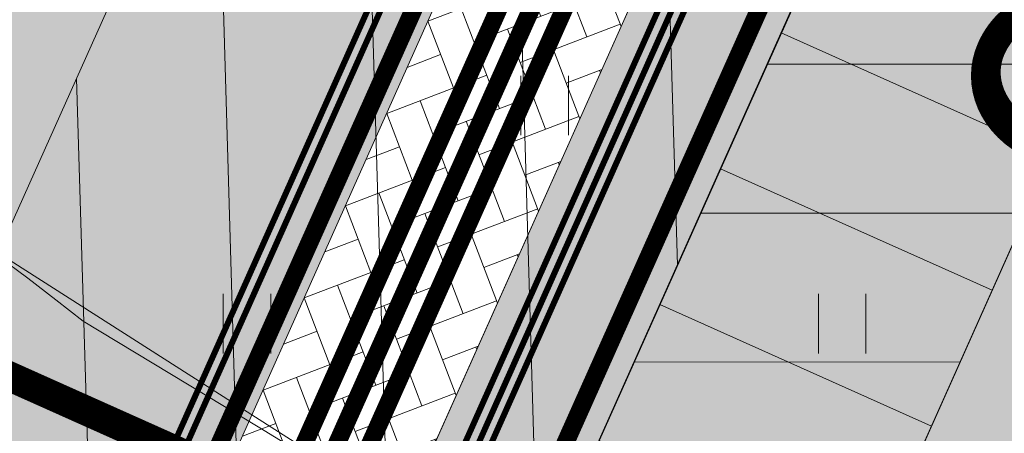
# Model space of a CAD drawing. Extents: x 548439 to 551255, y 6579428 to 6582155.
# Drawn here: x 549900 to 549916, y 6581664 to 6581671 of the extents above; entities that cross this region are included whole.
import ezdxf

# ---------------------------------------------------------------- set-up
doc = ezdxf.new("R2010")
doc.units = 0
doc.header["$LTSCALE"] = 2
doc.header["$MEASUREMENT"] = 0
doc.header["$PDMODE"] = 32
doc.header["$PDSIZE"] = 0.5
doc.layers.get('0').update_dxf_attribs({"linetype": 'CONTINUOUS', "lineweight": 0})
doc.layers.get('Defpoints').update_dxf_attribs({"linetype": 'CONTINUOUS', "lineweight": 0})
for name, color, linetype, lineweight in [('08_1_horisontaal', 7, 'CONTINUOUS', 0), ('09_HALJASTUS', 3, 'CONTINUOUS', 0), ('AB_elekter', 50, 'Kaabel uus1', 0), ('AB_gaasitrass', 6, 'GAS_LINE', 15), ('AB_haljastus_madal', 63, 'CONTINUOUS', 0), ('AB_hoonestusala', 41, 'CONTINUOUS', 0), ('AB_jagamisepiirid', 1, 'CONTINUOUS', 30), ('AB_jagamisepiirid_mõõt', 1, 'CONTINUOUS', 0), ('AB_kanal', 66, 'KANALISATSIOON_rajatav1', 15), ('AB_kanal_sade', 30, 'SADEVESI', 9), ('AB_kõnniteed', 7, 'CONTINUOUS', 0), ('AB_liiklus', 7, 'CONTINUOUS', 0), ('AB_sadeveekanal', 4, 'CONTINUOUS', 15), ('AB_sadeveekanal2', 4, 'CONTINUOUS', 15), ('AB_serituut_VK', 5, 'VEETRASS_rajatav1', 0), ('AB_teed', 7, 'CONTINUOUS', 0), ('AB_teed_hatch', 253, 'CONTINUOUS', 0), ('AB_teekaitsetsoon', 7, 'CONTINUOUS', 0), ('AB_vesi', 5, 'VEETRASS_rajatav1', 15), ('CENTERLINE', 4, 'CONTINUOUS', 0), ('Elekter', 3, 'CONTINUOUS', 0)]:
    doc.layers.add(name, color=color, linetype=linetype, lineweight=lineweight)
doc.styles.add('1-2 AR-N 2.5mm', font='ARIALN.TTF', dxfattribs={"height": 5})
doc.styles.add('ARIAL', font='ARIAL.TTF')
doc.styles.add('line', font='romans.shx', dxfattribs={"height": 1.3})
doc.styles.add('ROMANC', font='romanc.shx', dxfattribs={"height": 1.3})
doc.linetypes.add('GAS_LINE', pattern='A,0.5,-0.2,["GAS",Standard,S=0.1,R=0,X=-0.1,Y=-0.05],-0.25', length=0.95)
doc.linetypes.add('Kaabel uus1', pattern='A,12.7,-5.08,["W1",ARIAL,S=2.54,R=0,X=-2.54,Y=-1.27],-5.08', length=22.86)
doc.linetypes.add('KANALISATSIOON_rajatav1', pattern='A,12.7,-5.08,["K1",ARIAL,S=2.54,R=0,X=-2.54,Y=-1.27],-5.08', length=22.86)
doc.linetypes.add('SADEVESI', pattern='A,5,-0.75,["SK",ROMANC,S=1,R=0,X=-1,Y=-0.5],-0.75,5,-1.5', length=13)
doc.linetypes.add('SIDE1', pattern='A,9,-1.5,["S1",line,S=1,R=0,X=-1,Y=-0.9],-2.5', length=13)
doc.linetypes.add('VEETRASS_rajatav1', pattern='A,12.7,-5.08,["V1",ARIAL,S=2.54,R=0,X=-2.54,Y=-1.27],-5.08', length=22.86)
doc.linetypes.add('W1.1', pattern='A,2.5,-1.5,["W1,1",ROMANC,S=2,R=0,X=-0.8,Y=-0.8],-7,7.5', length=18.5)
doc.dimstyles.new('1-2 AR-N', dxfattribs={"dimtxt": 2.5, "dimasz": 2, "dimexe": 3, "dimexo": 4, "dimgap": 2.5, "dimtad": 1, "dimdec": 0, "dimzin": 9, "dimtxsty": '1-2 AR-N 2.5mm', "dimblk": 'ARCHTICK', "dimcen": 10, "dimadec": 0, "dimazin": 0, "dimtfac": 1, "dimtdec": 0, "dimtmove": 2, "dimatfit": 3, "dimldrblk": 'DOT', "dimfxl": 0, "dimarcsym": 0})

# ---------------------------------------------------------------- blocks, each defined once
blk = doc.blocks.new('41')
for p, q in [((-0.3858653314916864, -0.4956601251674897), (-0.3858653314916864, 0.5043398748325103)), ((0.414134668507586, -0.4956601251674897), (0.414134668507586, 0.5043398748325103))]:
    blk.add_line(p, q)
blk = doc.blocks.new('_ArchTick')
at = {"color": 0, "linetype": 'ByBlock', "lineweight": -2, "const_width": 0.15}
blk.add_lwpolyline([(-0.5, -0.5), (0.5, 0.5)], dxfattribs=at)
blk = doc.blocks.new('*D66')
at = {"layer": 'AB_jagamisepiirid_mõõt', "color": 0, "lineweight": -2}
for p, q in [((549944.0867800205, 6581713.359764146), (549904.2982080504, 6581624.347857415)), ((549945.6078038279, 6581712.679862238), (549946.8256079198, 6581712.135500393)), ((549905.8192318573, 6581623.667955507), (549907.0370359498, 6581623.123593662))]:
    blk.add_line(p, q, dxfattribs=at)
at = {"layer": 'Defpoints', "color": 0}
for p in [(549941.9560332953, 6581714.312213908), (549902.1674613247, 6581625.300307177), (549904.2982080504, 6581624.347857415)]:
    blk.add_point(p, dxfattribs=at)
at = {"layer": 'AB_jagamisepiirid_mõõt', "color": 0, "lineweight": -2, "xscale": 2, "yscale": 2, "zscale": 2}
for p, rotation in [((549944.0867800205, 6581713.359764146), 65.91522275280485), ((549904.2982080504, 6581624.347857415), 245.9152227528049)]:
    blk.add_blockref('_ArchTick', p, dxfattribs=dict(at, rotation=rotation))
at = {"layer": 'AB_jagamisepiirid_mõõt', "color": 0, "insert": (549919.5795182132, 6581670.91582391), "char_height": 5, "attachment_point": 5, "rotation": 65.91522275280488, "style": '1-2 AR-N 2.5mm'}
blk.add_mtext('98', dxfattribs=at)
blk = doc.blocks.new('_Dot')
at = {"color": 0, "linetype": 'ByBlock', "lineweight": -2}
blk.add_line((-0.5, 0), (-1, 0), dxfattribs=at)
at = {"color": 0, "linetype": 'ByBlock', "const_width": 0.5}
blk.add_lwpolyline([(-0.25, 0, 1), (0.25, 0, 1)], format="xyb", close=True, dxfattribs=at)
blk = doc.blocks.new('A$C698202CF')
at = {"layer": 'CENTERLINE'}
for points in [[(6.806258109328178, 11.16832344210839), (6.744258109328179, 11.13728644210839), (6.682258109328179, 11.10602744210839), (6.620258109328178, 11.07432344210839)], [(6.620258109328178, 11.07432344210839), (6.609221109328178, 11.07028644210839), (6.597962109328179, 11.06602744210839), (6.586258109328179, 11.06132344210839)]]:
    blk.add_lwpolyline(points, dxfattribs=at)

msp = doc.modelspace()

# ---------------------------------------------------------------- hatches: boundary and pattern name
at = {"layer": 'AB_haljastus_madal'}
h = msp.add_hatch(color=256, dxfattribs=at)
edge = h.paths.add_edge_path()
edge.add_line((550035.9630344636, 6581979.860431384), (550017.0972990626, 6581937.655471598))
edge.add_line((550017.0972990626, 6581937.655471598), (550031.0132911636, 6581941.832273693))
edge.add_line((550031.0132911636, 6581941.832273693), (550011.194386945, 6581897.49585237))
edge.add_line((550011.194386945, 6581897.49585237), (549890.8122575617, 6581628.185396948))
edge.add_line((549890.8122575617, 6581628.185396948), (549911.3534667841, 6581619.003418811))
edge.add_line((549911.3534667841, 6581619.003418811), (549895.6420819532, 6581583.855127439))
edge.add_line((549895.6420819532, 6581583.855127439), (549875.1007215176, 6581593.037173167))
edge.add_line((549875.1007215176, 6581593.037173167), (549839.3616316176, 6581513.084453592))
edge.add_line((549839.3616316176, 6581513.084453592), (549751.3637999253, 6581419.754725904))
edge.add_line((549751.3637999253, 6581419.754725904), (549756.8206845025, 6581414.60959131))
edge.add_line((549756.8206845025, 6581414.60959131), (549747.8805683285, 6581405.127782596))
edge.add_line((549747.8805683285, 6581405.127782596), (549744.2426452456, 6581408.557872358))
edge.add_line((549744.2426452456, 6581408.557872358), (549747.6946178226, 6581412.219004155))
edge.add_line((549747.6946178226, 6581412.219004155), (549745.875656279, 6581413.934049031))
edge.add_line((549745.875656279, 6581413.934049031), (549736.2714049661, 6581403.747864412))
edge.add_line((549736.2714049661, 6581403.747864412), (549738.0903664946, 6581402.032819547))
edge.add_line((549738.0903664946, 6581402.032819547), (549739.4624024023, 6581403.487988772))
edge.add_line((549739.4624024023, 6581403.487988772), (549743.1003254798, 6581400.057899007))
edge.add_line((549743.1003254798, 6581400.057899007), (549734.1820921255, 6581390.599299017))
edge.add_line((549734.1820921255, 6581390.599299017), (549728.7252074966, 6581395.744433666))
edge.add_line((549728.7252074966, 6581395.744433666), (549721.1790100455, 6581387.741002884))
edge.add_line((549721.1790100455, 6581387.741002884), (549722.9979716016, 6581386.025957991))
edge.add_line((549722.9979716016, 6581386.025957991), (549712.0216843999, 6581374.384604167))
edge.add_line((549712.0216843999, 6581374.384604167), (549710.2027228123, 6581376.099649094))
edge.add_line((549710.2027228123, 6581376.099649094), (549617.6597924968, 6581277.949429768))
edge.add_line((549617.6597924968, 6581277.949429768), (549623.1166771158, 6581272.80429513))
edge.add_line((549623.1166771158, 6581272.80429513), (549614.1984437412, 6581263.345695043))
edge.add_line((549614.1984437412, 6581263.345695043), (549608.741559092, 6581268.490829708))
edge.add_line((549608.741559092, 6581268.490829708), (549573.7733249662, 6581231.403827646))
edge.add_arc((549573.7733249664, 6581231.403827645), 9.599853366654507e-10, 104.0362434679265, 435.9637565320735)
edge.add_line((549573.7733249667, 6581231.403827646), (549584.9469172973, 6581217.98111575))
edge.add_line((549584.9469172973, 6581217.98111575), (549592.5471014429, 6581208.851099269))
edge.add_line((549592.5471014429, 6581208.851099269), (549607.7474697342, 6581190.591066306))
edge.add_line((549607.7474697342, 6581190.591066306), (549620.3439037506, 6581175.459110557))
edge.add_line((549620.3439037506, 6581175.459110557), (549654.1095700805, 6581138.040987796))
edge.add_line((549654.1095700805, 6581138.040987796), (549935.1500000001, 6581436.109999999))
edge.add_line((549935.1500000001, 6581436.109999999), (549906.1599999998, 6581467.17))
edge.add_line((549906.1599999998, 6581467.17), (550026.5899999994, 6581754.08))
edge.add_line((550026.5899999994, 6581754.08), (550030.0199999996, 6581757.949999999))
edge.add_line((550030.0199999996, 6581757.949999999), (550063.9199999995, 6581777.99))
edge.add_line((550063.9199999995, 6581777.99), (550172.4713133796, 6582020.832577764))
edge.add_line((550172.4713133796, 6582020.832577764), (550035.9630344636, 6581979.860431384))
h = msp.add_hatch(color=256, dxfattribs=at)
edge = h.paths.add_edge_path()
edge.add_arc((549929.7846537022, 6581715.371418412), 4.000000014115088, 114.5056007020177, 155.9152226855877)
edge.add_line((549926.1328831585, 6581717.003770093), (549900.4233443323, 6581659.488384198))
edge.add_arc((549904.0751148702, 6581657.856032532), 4.000000003199506, 155.9152228349261, 197.3248446295641)
edge.add_line((549900.2565878199, 6581656.664877131), (549928.1255249362, 6581719.011101345))
at = {"layer": 'AB_hoonestusala'}
msp.add_hatch(color=256, dxfattribs=at).paths.add_polyline_path([(549979.3130043286, 6581807.794009803), (550001.2715615457, 6581778.809860263), (550020.8878584575, 6581753.414053607), (549956.0776718097, 6581599.011573734), (549915.9181796621, 6581616.96297936), (549917.9586192345, 6581621.527692524), (549899.6997668887, 6581629.689450737), (549979.3130043289, 6581807.794009803)])
at = {"layer": 'AB_kõnniteed'}
h = msp.add_hatch(dxfattribs=at)
h.set_pattern_fill('AR-HBONE', color=256, scale=0.15, angle=19.23093862934078, style=0)
h.set_pattern_definition([(110.9152227557857, (549775.9960887573, 6581378.678927722), (-0.7746575121189987, 0.3462740806320956), [1.799999999999999, -0.5999999999999998]), (200.9152227557857, (549775.7818970411, 6581379.239393519), (-0.7746575121189987, 0.3462740806320956), [1.799999999999998, -0.5999999999999993])])
edge = h.paths.add_edge_path()
edge.add_arc((549904.0751148673, 6581657.856032532), 4.000000000043076, 197.3248446704278, 245.9152228102668)
edge.add_line((549902.4427632005, 6581654.204261998), (549904.7251198171, 6581653.18404219))
edge.add_line((549904.7251198171, 6581653.18404219), (549905.9493835699, 6581655.92287009))
edge.add_line((549905.9493835699, 6581655.92287009), (549903.6670269528, 6581656.943089897))
edge.add_line((549903.6670269528, 6581656.943089897), (549931.417005361, 6581719.023188955))
edge.add_arc((549929.7846536915, 6581715.371418422), 3.999999999923417, 65.91522276828628, 114.5056006409625)
edge.add_line((549928.1255249353, 6581719.011101344), (549900.2565878206, 6581656.664877129))
at = {"layer": 'AB_serituut_VK', "linetype": 'Continuous'}
h = msp.add_hatch(dxfattribs=at)
h.set_pattern_fill('ANSI31', color=256, scale=20, style=0)
h.set_pattern_definition([(91.68428412756687, (549568.6445194006, 6581222.320041991), (-2.498919899454325, -0.07348017495342885), [])])
h.paths.add_polyline_path([(549561.5865268105, 6581230.140118966), (549601.3826020983, 6581272.347486973), (549599.0195058846, 6581278.587334679), (549614.2772887052, 6581294.769605187), (549616.6403849254, 6581288.529757463), (549674.0583382052, 6581349.426734491), (549669.6448800964, 6581353.491986432), (549675.8190416358, 6581360.040247953), (549680.1845493218, 6581355.924140251), (549722.6196605277, 6581400.930446579), (549718.2541528422, 6581405.046554283), (549724.4283141574, 6581411.594815128), (549728.7938216276, 6581407.478707629), (549771.2289332724, 6581452.485014422), (549766.8634254471, 6581456.601122255), (549773.0375871917, 6581463.149383644), (549777.4030948445, 6581459.033275973), (549819.8382060309, 6581504.03958228), (549815.4726983593, 6581508.155689995), (549821.6468598527, 6581514.70395146), (549826.0123675368, 6581510.58784376), (549832.6115254422, 6581517.586852688), (549862.5440077556, 6581584.549480202), (549857.0663519566, 6581586.998007706), (549860.7391432157, 6581595.214491406), (549866.2167990142, 6581592.7659639), (549895.7268148682, 6581658.783482223), (549890.249159079, 6581661.232009729), (549893.9219503317, 6581669.448493427), (549899.3996061276, 6581666.999965921), (549928.9713329141, 6581732.989899271), (549923.4319661144, 6581735.466011789), (549927.9185372238, 6581745.509452471), (549927.9185372457, 6581745.50945252), (549927.9185372238, 6581745.509452471), (549933.3973753885, 6581743.060396444), (549962.3057701992, 6581807.728777628), (549956.8281222971, 6581810.177301608), (549960.5009136247, 6581818.393785275), (549969.6303398844, 6581814.31290613), (549996.1024185603, 6581873.53418722), (549971.9094388551, 6581884.348517002), (549964.6828089212, 6581868.19692972), (549962.8569281161, 6581869.01311559), (549970.867460698, 6581887.005181464), (550000.571849233, 6581873.731041213), (549986.5160819889, 6581842.286569065), (550031.1357883809, 6581783.728544035), (550030.3403832921, 6581783.12246585), (549986.0114203567, 6581841.15757921), (549972.9683144785, 6581811.979164488), (549975.2509350198, 6581810.958826703), (549893.9107899868, 6581628.991062421), (549912.1696426263, 6581620.829304081), (549899.722961137, 6581592.98455375), (549881.4641084999, 6581601.146312103), (549841.4714925495, 6581511.677934063), (549730.5441689307, 6581394.029388887), (549735.2734690531, 6581389.570272087), (549725.6692177528, 6581379.384087492), (549720.9399177658, 6581383.843204164), (549568.644519401, 6581222.320041991)])
h.paths.add_polyline_path([(549897.3269854679, 6581612.128986377), (549888.1975591348, 6581616.209865554), (549882.2802843291, 6581602.972197373), (549891.4097106622, 6581598.891318195)], flags=16)
at = {"layer": 'AB_teed_hatch'}
h = msp.add_hatch(color=256, dxfattribs=at)
edge = h.paths.add_edge_path()
edge.add_line((549970.8997294249, 6581886.990578101), (549996.9185944564, 6581875.36007246))
edge.add_line((549996.9185944564, 6581875.36007246), (549983.5211780241, 6581845.388411681))
edge.add_arc((549987.1729485567, 6581843.75606001), 4.00000000021091, 155.915222742729, 217.3583062472644)
edge.add_line((549983.993522983, 6581841.328869655), (549985.3145034362, 6581839.598490731))
edge.add_line((549985.3145034362, 6581839.598490731), (549985.3145034361, 6581839.598490731))
edge.add_line((549985.3145034361, 6581839.598490731), (550042.1646618593, 6581765.129322232))
edge.add_line((550042.1646618593, 6581765.129322232), (550035.6655036947, 6581761.287342007))
edge.add_line((550035.6655036947, 6581761.287342007), (549985.1926850905, 6581827.397219396))
edge.add_arc((549980.4236924257, 6581823.756243021), 5.999999999966524, 37.36059903489237, 155.9152227562688)
edge.add_line((549974.9460366265, 6581826.204770527), (549933.478465629, 6581733.436737509))
edge.add_arc((549937.1302361615, 6581731.804385837), 4.000000000484691, 155.9152227298696, 245.915222781342)
edge.add_line((549935.4978844925, 6581728.152615303), (549937.7802411111, 6581727.132395495))
edge.add_line((549937.7802411111, 6581727.132395495), (549971.2434504393, 6581801.993691356))
edge.add_line((549971.2434504393, 6581801.993691356), (549975.8081636043, 6581799.953251769))
edge.add_line((549975.8081636043, 6581799.953251769), (549938.2640751012, 6581715.962529572))
edge.add_line((549938.2640751012, 6581715.962529572), (549931.4170053647, 6581719.023188953))
edge.add_arc((549929.784653692, 6581715.371418422), 3.999999999458128, 65.91522271781704, 155.9152227549078)
edge.add_line((549926.1328831594, 6581717.003770093), (549900.4233443352, 6581659.488384204))
edge.add_arc((549904.0751148676, 6581657.856032533), 4.000000000104629, 155.9152227420484, 245.9152227874315)
edge.add_line((549902.4427631991, 6581654.204261999), (549904.7251198171, 6581653.18404219))
edge.add_line((549904.7251198171, 6581653.18404219), (549905.9493835701, 6581655.922870091))
edge.add_line((549905.9493835701, 6581655.922870091), (549933.2912741267, 6581717.090026483))
edge.add_line((549933.2912741267, 6581717.090026483), (549937.8559872394, 6581715.049586919))
edge.add_line((549937.8559872394, 6581715.049586919), (549899.699766888, 6581629.689450738))
edge.add_line((549899.699766888, 6581629.689450738), (549895.1350537379, 6581631.729890319))
edge.add_line((549895.1350537379, 6581631.729890319), (549900.6442406222, 6581644.054615868))
edge.add_line((549900.6442406222, 6581644.054615868), (549898.3618840235, 6581645.074835669))
edge.add_arc((549896.7295323532, 6581641.423065136), 4.000000000208463, 65.91522275915213, 155.9152228158721)
edge.add_line((549893.0777618185, 6581643.055416803), (549888.7928386925, 6581633.46951915))
edge.add_arc((549892.444609227, 6581631.837167483), 4.000000000011091, 155.9152228145111, 245.9152227874315)
edge.add_line((549890.8122575585, 6581628.185396949), (549911.3534667903, 6581619.003418824))
edge.add_line((549911.3534667903, 6581619.003418824), (549899.7229611325, 6581592.984553771))
edge.add_line((549899.7229611325, 6581592.984553771), (549900.6359037653, 6581592.576465853))
edge.add_line((549900.6359037653, 6581592.576465853), (549911.6542775431, 6581617.225916939))
edge.add_line((549911.6542775431, 6581617.225916939), (549915.3060478207, 6581615.593565383))
edge.add_line((549915.3060478207, 6581615.593565383), (549900.2067948859, 6581581.814687952))
edge.add_line((549900.2067948859, 6581581.814687952), (549875.1008727243, 6581593.037105576))
edge.add_arc((549873.4685210543, 6581589.385335043), 4.000000000113447, 65.91522276219685, 155.9152227569493)
edge.add_line((549869.8167505213, 6581591.017686713), (549843.9284426927, 6581533.102372658))
edge.add_arc((549847.5802132252, 6581531.470020987), 4.000000000104629, 155.9152227420484, 245.9152227880769)
edge.add_line((549845.9478615571, 6581527.818250454), (549848.2302181403, 6581526.798030661))
edge.add_line((549848.2302181403, 6581526.798030661), (549849.4544819269, 6581529.536858544))
edge.add_line((549849.4544819269, 6581529.536858544), (549854.0191950527, 6581527.496418974))
edge.add_line((549854.0191950527, 6581527.496418974), (549848.1498561671, 6581514.365989308))
edge.add_line((549848.1498561671, 6581514.365989308), (549841.8669823798, 6581518.688824125))
edge.add_arc((549840.2346220083, 6581515.035984507), 4.000979587042639, 65.92135673028147, 156.8663401798268)
edge.add_line((549836.5553577872, 6581516.607879047), (549835.9867510069, 6581515.335836067))
edge.add_line((549835.9867510069, 6581515.335836067), (549807.4510051993, 6581485.071074561))
edge.add_arc((549810.3613436607, 6581482.327002762), 3.999999999972401, 136.6842841893201, 226.6842841552444)
edge.add_line((549807.6172718599, 6581479.416664302), (549809.4362333618, 6581477.70161946))
edge.add_line((549809.4362333618, 6581477.70161946), (549811.4942872752, 6581479.884373244))
edge.add_line((549811.4942872752, 6581479.884373244), (549815.1322102903, 6581476.454283546))
edge.add_line((549815.1322102903, 6581476.454283546), (549802.097869228, 6581462.630175863))
edge.add_line((549802.097869228, 6581462.630175863), (549798.4599461453, 6581466.06026562))
edge.add_line((549798.4599461453, 6581466.06026562), (549802.5760538384, 6581470.425773295))
edge.add_line((549802.5760538384, 6581470.425773295), (549800.7570923017, 6581472.140818172))
edge.add_arc((549798.0130204982, 6581469.230479714), 4.000000000137005, 46.68428410903604, 136.684284117321)
edge.add_line((549795.1026820402, 6581471.974551518), (549749.1394793685, 6581423.22638237))
edge.add_arc((549752.049817827, 6581420.482310567), 4.000000000410467, 136.6842841218968, 226.6842841431118)
edge.add_line((549749.3057460249, 6581417.571972108), (549751.1247075998, 6581415.856927196))
edge.add_line((549751.1247075998, 6581415.856927196), (549751.1247076, 6581415.856927223))
edge.add_line((549751.1247076, 6581415.856927223), (549768.618165325, 6581434.410334901))
edge.add_line((549768.618165325, 6581434.410334901), (549772.256088382, 6581430.980245137))
edge.add_line((549772.256088382, 6581430.980245137), (549747.8805683297, 6581405.127782593))
edge.add_line((549747.8805683297, 6581405.127782593), (549744.2426452404, 6581408.557872352))
edge.add_line((549744.2426452404, 6581408.557872352), (549747.694617817, 6581412.219004148))
edge.add_line((549747.694617817, 6581412.219004148), (549745.8756562717, 6581413.934049031))
edge.add_arc((549743.1315844703, 6581411.023710571), 4.000000000054703, 46.68428414917811, 136.6842840818934)
edge.add_line((549740.2212460139, 6581413.767782376), (549734.047084451, 6581407.219520842))
edge.add_arc((549736.957422908, 6581404.475449037), 4.000000000671851, 136.6842840887571, 226.6842841351734)
edge.add_line((549734.2133511062, 6581401.565110578), (549736.032312645, 6581399.8500657))
edge.add_line((549736.032312645, 6581399.8500657), (549739.4624024011, 6581403.487988773))
edge.add_line((549739.4624024011, 6581403.487988773), (549747.8296254657, 6581395.598782335))
edge.add_line((549747.8296254657, 6581395.598782335), (549738.9113921154, 6581386.140182342))
edge.add_line((549738.9113921154, 6581386.140182342), (549731.4536498133, 6581393.17186634))
edge.add_line((549731.4536498133, 6581393.17186634), (549730.5441690398, 6581394.029388784))
edge.add_line((549730.5441690398, 6581394.029388784), (549728.7252074966, 6581395.744433666))
edge.add_arc((549725.9811356945, 6581392.834095206), 4.000000000454018, 46.68428414311177, 136.684284104183)
edge.add_line((549723.0707972369, 6581395.57816701), (549718.9546895283, 6581391.212659312))
edge.add_arc((549721.8650279852, 6581388.468587508), 3.999999999863543, 136.6842840961753, 226.6842846789631)
edge.add_line((549719.1209562109, 6581385.558249024), (549720.9399177644, 6581383.843204164))
edge.add_line((549720.9399177644, 6581383.843204164), (549714.0797382543, 6581376.567358021))
edge.add_line((549714.0797382543, 6581376.567358021), (549712.2608154669, 6581378.282366353))
edge.add_arc((549709.5167436714, 6581375.372027888), 4.000000000047385, 46.68428426596446, 136.6842688612232)
edge.add_line((549706.6064059441, 6581378.116100466), (549615.4354873031, 6581281.421073045))
edge.add_arc((549618.3458250773, 6581278.677000516), 4.000000000238471, 136.6842698366615, 226.6842841418985)
edge.add_line((549615.6017532751, 6581275.766662057), (549617.4207001531, 6581274.051631001))
edge.add_line((549617.4207001531, 6581274.051631001), (549619.4787540421, 6581276.234384884))
edge.add_line((549619.4787540421, 6581276.234384884), (549623.1166771039, 6581272.804295141))
edge.add_line((549623.1166771039, 6581272.804295141), (549614.1984437403, 6581263.345695043))
edge.add_line((549614.1984437403, 6581263.345695043), (549608.741568864, 6581268.490820494))
edge.add_arc((549605.9974970617, 6581265.580482036), 3.999999999936128, 46.68428413153361, 136.6842684566481)
edge.add_line((549603.0871593539, 6581268.324554634), (549569.4045401763, 6581232.601084077))
edge.add_line((549569.4045401763, 6581232.601084077), (549564.6024824244, 6581237.128803298))
edge.add_line((549564.6024824244, 6581237.128803298), (549564.0323614812, 6581237.107213157))
edge.add_line((549564.0323614812, 6581237.107213157), (549609.3045833567, 6581285.122534193))
edge.add_arc((549606.394244897, 6581287.866605994), 4.000000000064381, 316.6842841538925, 406.6842841528179)
edge.add_line((549609.138316698, 6581290.776944454), (549586.2119233754, 6581312.393560627))
edge.add_line((549586.2119233754, 6581312.393560627), (549585.6263860523, 6581313.944094756))
edge.add_line((549585.6263860523, 6581313.944094756), (549568.5526837298, 6581358.963188862))
edge.add_line((549568.5526837298, 6581358.963188862), (549604.7252468129, 6581334.200178771))
edge.add_line((549604.7252468129, 6581334.200178771), (549629.463123723, 6581310.875568463))
edge.add_line((549629.463123723, 6581310.875568463), (549616.7717916407, 6581297.415253094))
edge.add_line((549616.7717916407, 6581297.415253094), (549616.8445500056, 6581297.346651391))
edge.add_arc((549618.8340020572, 6581299.456646779), 2.900000000135814, 226.684284271885, 316.6842841368111)
edge.add_line((549620.94399744, 6581297.467194722), (549632.7246106523, 6581309.961609658))
edge.add_arc((549629.8142721928, 6581312.70568146), 4.00000000053388, 316.6842841418985, 406.684284164396)
edge.add_line((549632.5583439936, 6581315.61601992), (549619.82561333, 6581327.621333953))
edge.add_line((549619.82561333, 6581327.621333953), (549662.3587261905, 6581372.731580107))
edge.add_line((549662.3587261905, 6581372.731580107), (549675.819041646, 6581360.040247967))
edge.add_line((549675.819041646, 6581360.040247967), (549640.1461082181, 6581322.205848011))
edge.add_line((549640.1461082181, 6581322.205848011), (549640.2188667482, 6581322.137246157))
edge.add_arc((549642.2083187312, 6581324.247241609), 2.899999999852011, 226.684286128542, 316.6842844591716)
edge.add_line((549644.318314125, 6581322.257789564), (549681.333883309, 6581361.516177662))
edge.add_arc((549678.4235448346, 6581364.260249447), 3.999999999875465, 316.6842844630349, 406.6842841960453)
edge.add_line((549681.1676166342, 6581367.170587909), (549668.4348861015, 6581379.17590181))
edge.add_line((549668.4348861015, 6581379.17590181), (549710.9679990269, 6581424.286147902))
edge.add_line((549710.9679990269, 6581424.286147902), (549724.4283139241, 6581411.594815347))
edge.add_line((549724.4283139241, 6581411.594815347), (549688.7553809817, 6581373.760415874))
edge.add_line((549688.7553809817, 6581373.760415874), (549688.8281394518, 6581373.691814072))
edge.add_arc((549690.8175914964, 6581375.801809466), 2.900000000087346, 226.6842844606538, 316.6842841596661)
edge.add_line((549692.9275868799, 6581373.812357411), (549729.9431562547, 6581413.070745298))
edge.add_arc((549727.0328177949, 6581415.814817099), 4.000000000064381, 316.6842841538925, 406.6842841291071)
edge.add_line((549729.7768895974, 6581418.725155558), (549717.0441588456, 6581430.730469689))
edge.add_line((549717.0441588456, 6581430.730469689), (549759.5772716329, 6581475.840715893))
edge.add_line((549759.5772716329, 6581475.840715893), (549773.0375870162, 6581463.149383808))
edge.add_line((549773.0375870162, 6581463.149383808), (549737.3646536142, 6581425.314983842))
edge.add_line((549737.3646536142, 6581425.314983842), (549737.4374122256, 6581425.246381907))
edge.add_arc((549739.4268642552, 6581427.356377315), 2.899999999949259, 226.6842848658756, 316.6842843354295)
edge.add_line((549741.5368596448, 6581425.366925266), (549778.5524289112, 6581464.625313297))
edge.add_arc((549775.6420904421, 6581467.369385089), 4.0000000004515, 316.6842843424701, 406.6842841418985)
edge.add_line((549778.3861622442, 6581470.279723548), (549765.6534314674, 6581482.285037696))
edge.add_line((549765.6534314674, 6581482.285037696), (549808.1865442467, 6581527.395283892))
edge.add_line((549808.1865442467, 6581527.395283892), (549821.6468599102, 6581514.703951566))
edge.add_line((549821.6468599102, 6581514.703951566), (549785.9739263814, 6581476.869551697))
edge.add_line((549785.9739263814, 6581476.869551697), (549786.0466849888, 6581476.800949764))
edge.add_arc((549788.0361370487, 6581478.910945144), 2.900000000465022, 226.6842840504116, 316.6842841675554)
edge.add_line((549790.1461324329, 6581476.921493088), (549829.9057736032, 6581519.090219458))
edge.add_line((549829.9057736032, 6581519.090219458), (549830.1838106302, 6581519.507114506))
edge.add_line((549830.1838106302, 6581519.507114506), (549830.8523464183, 6581521.002710939))
edge.add_arc((549827.2005758748, 6581522.635062586), 3.999999999939618, 335.9152231355247, 425.915222829412)
edge.add_line((549828.8329275405, 6581526.286833121), (549812.856431463, 6581533.428371651))
edge.add_line((549812.856431463, 6581533.428371651), (549838.1578823129, 6581590.030814906))
edge.add_line((549838.1578823129, 6581590.030814906), (549855.047321063, 6581582.481188412))
edge.add_line((549855.047321063, 6581582.481188412), (549833.8267493453, 6581535.008171525))
edge.add_line((549833.8267493453, 6581535.008171525), (549833.9180436062, 6581534.967362733))
edge.add_arc((549835.1014985773, 6581537.614896365), 2.900000000083788, 245.9152225400653, 335.9152227460392)
edge.add_line((549837.7490322134, 6581536.431441403), (549864.0351535272, 6581595.23671293))
edge.add_arc((549860.3833829946, 6581596.869064601), 4.00000000021091, 335.9152227427289, 425.9152227521857)
edge.add_line((549862.015734665, 6581600.520835133), (549846.0392385861, 6581607.66237369))
edge.add_line((549846.0392385861, 6581607.66237369), (549871.3406894291, 6581664.264816929))
edge.add_line((549871.3406894291, 6581664.264816929), (549888.2301280674, 6581656.715190482))
edge.add_line((549888.2301280674, 6581656.715190482), (549867.0095559295, 6581609.242173783))
edge.add_line((549867.0095559295, 6581609.242173783), (549867.1008507287, 6581609.201364752))
edge.add_arc((549868.284305719, 6581611.848898375), 2.900000000270359, 245.9152221260176, 335.9152227675308)
edge.add_line((549870.9318393556, 6581610.665443415), (549897.2179606464, 6581669.470714956))
edge.add_arc((549893.5661901127, 6581671.103066625), 4.000000000407312, 335.9152227732111, 425.915222750018)
edge.add_line((549895.1985417837, 6581674.754837158), (549879.2220457019, 6581681.896375719))
edge.add_line((549879.2220457019, 6581681.896375719), (549904.5234965439, 6581738.498818955))
edge.add_line((549904.5234965439, 6581738.498818955), (549921.4129352407, 6581730.949192487))
edge.add_line((549921.4129352407, 6581730.949192487), (549900.192363583, 6581683.476175573))
edge.add_line((549900.192363583, 6581683.476175573), (549900.2836578448, 6581683.43536678))
edge.add_arc((549901.4671128363, 6581686.082900403), 2.8999999999427, 245.9152220954109, 335.9152227647149)
edge.add_line((549904.1146464726, 6581684.899445442), (549930.4007677614, 6581743.704716984))
edge.add_arc((549926.7489972279, 6581745.337068654), 4.00000000030103, 335.9152227725306, 425.9152227576297)
edge.add_line((549928.3813488983, 6581748.988839187), (549912.404852818, 6581756.130377743))
edge.add_line((549912.404852818, 6581756.130377743), (549937.7063038602, 6581812.732820892))
edge.add_line((549937.7063038602, 6581812.732820892), (549954.595742386, 6581805.183194441))
edge.add_line((549954.595742386, 6581805.183194441), (549933.3751707054, 6581757.710177597))
edge.add_line((549933.3751707054, 6581757.710177597), (549933.4664649649, 6581757.669368807))
edge.add_arc((549934.6499199308, 6581760.316902442), 2.900000000544181, 245.9152226549834, 335.9152400611853)
edge.add_line((549937.2974539248, 6581759.13344828), (549972.8299858451, 6581838.624137107))
edge.add_arc((549966.4912494564, 6581841.361773562), 6.904652950156851, 336.6409701348616, 401.0427365293328)
edge.add_line((549971.6988769458, 6581845.895519067), (549959.6087588306, 6581861.731294605))
edge.add_line((549959.6087588306, 6581861.731294605), (549970.8997294251, 6581886.990578101))
edge.add_line((549970.8997294251, 6581886.990578101), (549970.8997294249, 6581886.9905781))
edge.add_line((549970.8997294249, 6581886.9905781), (549970.8997294246, 6581886.990578099))
edge.add_line((549970.8997294246, 6581886.990578099), (549970.8997293608, 6581886.990578128))
edge.add_arc((549970.8997294067, 6581886.990578145), 4.883508276544374e-08, 200.0764600515325, 291.4477363271053)
edge.add_line((549970.8997294246, 6581886.990578099), (549970.8997294252, 6581886.990578102))
edge.add_arc((549970.8997294352, 6581886.990578115), 1.643889873111979e-08, 232.4808861795237, 325.8640599220877)
edge.add_line((549970.899729449, 6581886.990578106), (549970.8997294249, 6581886.990578101))
at = {"layer": 'AB_teekaitsetsoon', "linetype": 'Continuous'}
h = msp.add_hatch(dxfattribs=at)
h.set_pattern_fill('ANSI31', color=256, scale=20, angle=135, style=0)
h.set_pattern_definition([(180, (0, 0), (-4.440892098500626e-16, -2.5), [])])
h.paths.add_polyline_path([(549898.4754953035, 6581626.950626343), (549893.9107899868, 6581628.991062421), (549978.1486139363, 6581817.441387728), (549981.6046855625, 6581812.920842134)])

# ---------------------------------------------------------------- linework, layer by layer
at = {"layer": '08_1_horisontaal'}
msp.add_spline([(549818.5992963176, 6581840.383847835), (549820.0933509899, 6581834.972229165), (549822.5211943733, 6581828.254357711), (549824.9490304913, 6581819.670415025), (549827.5204168708, 6581807.714924275), (549828.6841708049, 6581793.731971085), (549826.8166006481, 6581781.415877592), (549824.1925108777, 6581774.017298601), (549821.2044015331, 6581767.672642228), (549819.3368313763, 6581761.514593396), (549819.3368313763, 6581756.476193978), (549820.0838550797, 6581748.638677282), (549823.225010596, 6581733.911829744), (549828.0806973629, 6581722.528773953), (549832.0363069894, 6581713.556468035), (549834.0569233177, 6581704.20398606), (549833.1231346066, 6581693.380748719), (549829.2012365508, 6581684.236979241), (549823.0673290835, 6581675.932038642), (549818.1825588214, 6581671.948608699), (549811.4593018978, 6581667.470027731), (549806.6036223962, 6581665.044129706), (549802.6817243404, 6581662.245020771), (549799.1333417691, 6581658.699477504), (549799.5068572535, 6581654.594111616), (549803.4287553093, 6581650.302138188), (549814.6341762501, 6581640.7851578), (549825.0925807528, 6581626.575612123), (549833.7033877512, 6581610.545965181), (549840.4684281325, 6581599.98068017), (549844.1418050706, 6581593.359474109), (549849.744515541, 6581585.708564954), (549857.028038426, 6581580.670161364), (549864.7468474362, 6581577.027961046), (549879.7184974429, 6581572.030343186), (549894.6590659627, 6581569.231230081), (549903.9969167466, 6581566.245509435), (549912.961252046, 6581562.513358627), (549920.4315326732, 6581557.027237913), (549926.034250409, 6581549.749543838), (549930.7031721683, 6581541.912027143), (549934.4383124819, 6581535.00755232), (549939.6675147333, 6581526.610213003), (549945.8304984303, 6581519.519126469), (549950.7107931906, 6581514.807183892)], degree=3, dxfattribs=at)
for points, knots in [([(549880.4739079829, 6581766.49992099), (549880.488861791, 6581766.340553079), (549880.9349889103, 6581761.753439769), (549883.050454449, 6581751.143913615), (549885.3160888435, 6581736.97469488), (549885.2116409721, 6581720.853808949), (549880.9832273453, 6581705.232040171), (549871.6275695388, 6581692.515913473), (549864.3994976298, 6581682.025583439), (549858.4604995359, 6581673.804420657), (549854.2162242965, 6581665.375736153), (549851.3351664938, 6581657.536769724), (549852.1458747563, 6581648.935768086), (549854.7930422605, 6581640.174607659), (549859.5563681677, 6581629.828480425), (549863.7943336009, 6581619.166442884), (549868.9153671799, 6581609.173868604), (549873.8625851332, 6581600.155769613), (549882.1451876767, 6581592.95379062), (549891.8886637271, 6581589.338445209), (549900.2817418452, 6581587.172359062), (549904.6788068096, 6581586.051742804), (549906.3049438734, 6581585.6313152)], [194.5459968631531, 194.5459968631531, 194.5459968631531, 194.5459968631531, 195.0265726031039, 208.3840310308137, 226.9483663379644, 237.9509032270722, 256.609974324603, 274.2336660084725, 284.9188530014876, 294.9166632089076, 304.5463263174539, 313.298217375924, 319.3818430097542, 330.060570393509, 340.6588368718078, 353.5245429923109, 364.4377084335182, 374.3870913125733, 384.1391345418455, 396.5927603030165, 405.1587688975026, 410.1956101335129, 410.1956101335129, 410.1956101335129, 410.1956101335129]), ([(549920.5912108971, 6581745.100944221), (549921.0246781413, 6581742.569554676), (549921.7765524492, 6581736.304187705), (549921.7533761321, 6581726.057829287), (549919.1011760191, 6581714.299844865), (549917.8986149662, 6581701.985806691), (549912.0776547486, 6581691.342528382), (549905.2059565664, 6581681.974383028), (549898.7915420592, 6581673.872129103), (549893.1762175497, 6581665.896092167), (549890.1319574355, 6581658.966800606), (549888.0028696675, 6581651.778853433), (549887.6158603058, 6581644.971400868), (549888.7493273739, 6581638.334277164), (549890.31367701, 6581632.023801675), (549893.405246213, 6581625.996040656), (549899.1798300886, 6581620.904405506), (549907.126813494, 6581617.487832826), (549916.661742928, 6581616.116828908), (549927.3864746256, 6581614.741996506), (549937.6033803066, 6581613.571031604), (549946.8970593552, 6581612.518903956), (549955.2445826934, 6581611.483464697), (549963.8314053457, 6581608.837287765), (549972.3656228257, 6581605.803101538), (549979.8620313674, 6581602.07692609), (549983.7621248373, 6581598.940297398), (549985.6162799398, 6581597.449103369)], [285.528510866684, 285.528510866684, 285.528510866684, 285.528510866684, 293.2365527657749, 304.4671033761124, 316.0120239013623, 329.3814612049101, 341.1105716584529, 351.7772874684804, 364.3076905006265, 372.1088139048846, 380.9585554566622, 386.8682808058987, 394.5359815786181, 401.1414203346361, 407.0101533202979, 414.017073283356, 421.0738718930822, 429.6515431183795, 439.5764907893431, 449.8540286606555, 462.1250243182615, 470.4105152432853, 477.9319745120756, 487.3025447982147, 497.2686746910714, 505.1261189617918, 512.2470179193036, 512.2470179193036, 512.2470179193036, 512.2470179193036])]:
    msp.add_open_spline(points, degree=3, knots=knots, dxfattribs=at)
at = {"layer": 'AB_elekter', "color": 16, "linetype": 'W1.1', "ltscale": 0.2, "const_width": 0.3}
msp.add_lwpolyline([(549882.4843282879, 6581603.42866869), (549877.1892610006, 6581605.795578619), (549997.1495663851, 6581874.161468282), (549971.4045841396, 6581885.669547552), (549964.1779542044, 6581869.517960272)], dxfattribs=at)
at = {"layer": 'AB_elekter', "color": 16, "ltscale": 0.2, "const_width": 0.1}
for points in [[(549884.7435905181, 6581608.44273696), (549882.8967273697, 6581609.292119659), (549940.2093375772, 6581737.642195853), (549927.5630390199, 6581743.302789675)], [(549884.8075754949, 6581608.624661023), (549883.1643611038, 6581609.357955884), (549940.4566152183, 6581737.709590725), (549927.9008231421, 6581743.322064999)], [(549884.914883326, 6581608.815189065), (549883.4321975397, 6581609.497084558), (549937.7863760366, 6581731.221831107), (549939.5150396507, 6581730.448066156)]]:
    msp.add_lwpolyline(points, dxfattribs=at)
at = {"layer": 'AB_gaasitrass', "ltscale": 4, "const_width": 0.5}
msp.add_lwpolyline([(549893.6998857317, 6581667.357038775), (549908.6710068864, 6581660.664905626)], dxfattribs=at)
at = {"layer": 'AB_gaasitrass', "ltscale": 5, "const_width": 0.05}
msp.add_lwpolyline([(549900.35931556, 6581664.357904822, 1), (549900.4593155601, 6581664.357904822, 1)], format="xyb", close=True, dxfattribs=at)
at = {"layer": 'AB_haljastus_madal'}
msp.add_lwpolyline([(550011.194386945, 6581897.49585237), (549890.8122575617, 6581628.185396948), (549911.3534667841, 6581619.003418811), (549895.6420819532, 6581583.855127439), (549875.1007215176, 6581593.037173167), (549839.3616316176, 6581513.084453592)], dxfattribs=at)
at = {"layer": 'AB_hoonestusala'}
msp.add_lwpolyline([(549979.3130043286, 6581807.794009803), (550001.2715615457, 6581778.809860263), (550020.8878584575, 6581753.414053607), (549956.0776718097, 6581599.011573734), (549915.9181796621, 6581616.96297936), (549917.9586192345, 6581621.527692524), (549899.6997668887, 6581629.689450737), (549979.3130043289, 6581807.794009803)], close=True, dxfattribs=at)
at = {"layer": 'AB_jagamisepiirid'}
for points in [[(550044.3317637647, 6581766.410405483), (550030.0199999996, 6581757.95), (550026.5899999999, 6581754.08), (549978.1486139363, 6581817.441387728), (549893.9107899863, 6581628.991062424), (549912.1696426254, 6581620.829304081), (549895.642081956, 6581583.855127437), (549877.3832293153, 6581592.01688578), (549841.4714925495, 6581511.677934063), (549575.3844711793, 6581229.468375662), (549564.4362768314, 6581241.908665637), (549827.5486870916, 6581520.963377613), (549966.7435209282, 6581832.359262271), (549953.9559923998, 6581849.08536404), (549970.8997294062, 6581886.990578113), (550002.8527216464, 6581872.707500963), (549988.2419944479, 6581840.021515504)], [(549893.9107899866, 6581628.991062424), (549933.6993619401, 6581718.002969158), (549999.1637317047, 6581688.740212268), (549961.4178610618, 6581598.815212298)]]:
    msp.add_lwpolyline(points, close=True, dxfattribs=at)
at = {"layer": 'AB_kanal', "ltscale": 0.2, "const_width": 0.3}
msp.add_lwpolyline([(549903.2719095929, 6581658.478702139), (549915.4625375591, 6581685.781543584)], dxfattribs=at)
at = {"layer": 'AB_kanal_sade', "ltscale": 0.4, "const_width": 0.3}
msp.add_lwpolyline([(549903.2116760714, 6581659.600092768), (549915.20946085, 6581686.440606183)], dxfattribs=at)
at = {"layer": 'AB_kõnniteed'}
msp.add_lwpolyline([(549900.2565878206, 6581656.664877129, 0.2152504381344629), (549902.4427632005, 6581654.204261998), (549904.7251198171, 6581653.18404219), (549905.9493835699, 6581655.92287009), (549903.6670269528, 6581656.943089897), (549931.417005361, 6581719.023188955, 0.2152504369671736), (549928.1255249353, 6581719.011101344)], format="xyb", close=True, dxfattribs=at)
at = {"layer": 'AB_liiklus'}
for points in [[(549918.063723176, 6581670.771869249), (549913.4990100099, 6581672.812308836), (549912.4787902145, 6581670.529952252), (549917.0435033825, 6581668.489512665)], [(549916.0232835871, 6581666.207156083), (549911.4585704219, 6581668.247595672), (549912.4787902164, 6581670.529952254), (549917.0435033834, 6581668.489512665)], [(549916.0232835889, 6581666.207156084), (549911.4585704219, 6581668.247595671), (549910.4383506284, 6581665.965239088), (549915.0030637954, 6581663.9247995)], [(549913.982844, 6581661.642442917), (549909.4181308339, 6581663.682882506), (549910.4383506284, 6581665.96523909), (549915.0030637935, 6581663.9247995)]]:
    msp.add_lwpolyline(points, dxfattribs=at)
at = {"layer": 'AB_sadeveekanal2'}
msp.add_line((549835.5246691903, 6581707.52800214), (549927.7241612052, 6581648.712485489), dxfattribs=at)
at = {"layer": 'AB_serituut_VK', "linetype": 'Continuous'}
for points in [[(549832.6115254422, 6581517.586852688), (549862.5440077556, 6581584.549480202), (549857.0663519566, 6581586.998007706), (549860.7391432157, 6581595.214491406), (549866.2167990142, 6581592.7659639), (549895.7268148682, 6581658.783482223), (549890.249159079, 6581661.232009729), (549893.9219503317, 6581669.448493427), (549899.3996061276, 6581666.999965921), (549928.9713329141, 6581732.989899271), (549923.4319661144, 6581735.466011789), (549927.9185372238, 6581745.509452471), (549927.9185372457, 6581745.50945252), (549927.9185372457, 6581745.50945252), (549927.9185372238, 6581745.509452471), (549927.9185372238, 6581745.509452471), (549933.3973753885, 6581743.060396444), (549962.3057701992, 6581807.728777628), (549956.8281222971, 6581810.177301608), (549960.5009136247, 6581818.393785275), (549969.6303398844, 6581814.31290613), (549996.1024185603, 6581873.53418722)], [(549986.0114203567, 6581841.15757921), (549972.9683144785, 6581811.979164488), (549975.2509350198, 6581810.958826703), (549893.9107899868, 6581628.991062421), (549912.1696426263, 6581620.829304081), (549899.722961137, 6581592.98455375), (549881.4641084999, 6581601.146312103), (549841.4714925495, 6581511.677934063)], [(549566.9635979641, 6581224.181490983), (549839.3619765716, 6581513.084819447), (549971.2416708359, 6581808.115841293)]]:
    msp.add_lwpolyline(points, dxfattribs=at)
at = {"layer": 'AB_teed', "const_width": 0.1}
msp.add_lwpolyline([(549933.6993619449, 6581718.002969159), (549931.4170053647, 6581719.023188953, 0.4142135625024211), (549926.1328831594, 6581717.003770093), (549900.4233443352, 6581659.488384204, 0.4142135626023423), (549902.4427631991, 6581654.204261999), (549904.7251198171, 6581653.18404219)], format="xyb", dxfattribs=at)
at = {"layer": 'AB_teed'}
msp.add_lwpolyline([(549933.6177443613, 6581717.820380632, 0.1, 0.1, 0), (549931.335387781, 6581718.840600426, 0.1, 0.1, 0.4142135624371399), (549926.3154716863, 6581716.922152509, 0.1, 0.1, 0), (549900.6059328618, 6581659.40676662, 0.1, 0.1, 0.4142135623942557), (549902.5243807829, 6581654.386850527, 0.1, 0.1, 0), (549904.8067374005, 6581653.366630717, 0.1, 0.1, 0)], format="xyseb", dxfattribs=at)
msp.add_lwpolyline([(549928.1255249362, 6581719.011101345, 0.1826758131184644), (549926.1328831585, 6581717.003770093), (549900.4233443323, 6581659.488384198, 0.1826758122649457), (549900.2565878199, 6581656.664877131)], format="xyb", close=True, dxfattribs=at)
at = {"layer": 'AB_teed_hatch'}
msp.add_lwpolyline([(549975.8081636043, 6581799.953251769), (549938.2640751012, 6581715.962529572), (549931.4170053647, 6581719.023188953, 0.4142135625024211), (549926.1328831594, 6581717.003770093), (549900.4233443352, 6581659.488384204, 0.4142135626023423), (549902.4427631991, 6581654.204261999), (549904.7251198171, 6581653.18404219), (549905.9493835701, 6581655.922870091), (549933.2912741267, 6581717.090026483), (549937.8559872394, 6581715.049586919), (549899.699766888, 6581629.689450738), (549895.1350537379, 6581631.729890319), (549900.6442406222, 6581644.054615868), (549898.3618840235, 6581645.074835669, 0.4142135626745771), (549893.0777618185, 6581643.055416803), (549888.7928386925, 6581633.46951915, 0.4142135622467571), (549890.8122575585, 6581628.185396949), (549911.3534667903, 6581619.003418824), (549899.7229611325, 6581592.984553771), (549900.6359037653, 6581592.576465853), (549911.6542775431, 6581617.225916939), (549915.3060478207, 6581615.593565383), (549900.2067948859, 6581581.814687952), (549875.1008727243, 6581593.037105576, 0.4142135623405585)], format="xyb", dxfattribs=at)
msp.add_lwpolyline([(549975.8081636043, 6581799.953251769), (549938.2640751012, 6581715.962529572), (549931.4170053647, 6581719.023188953, 0.4142135625024211), (549926.1328831594, 6581717.003770093), (549900.4233443352, 6581659.488384204, 0.4142135626023423), (549902.4427631991, 6581654.204261999), (549904.7251198171, 6581653.18404219), (549905.9493835701, 6581655.922870091), (549933.2912741267, 6581717.090026483), (549937.8559872394, 6581715.049586919), (549899.699766888, 6581629.689450738), (549895.1350537379, 6581631.729890319), (549900.6442406222, 6581644.054615868), (549898.3618840235, 6581645.074835669, 0.4142135626745771), (549893.0777618185, 6581643.055416803), (549888.7928386925, 6581633.46951915, 0.4142135622467571), (549890.8122575585, 6581628.185396949), (549911.3534667903, 6581619.003418824), (549899.7229611325, 6581592.984553771), (549900.6359037653, 6581592.576465853), (549911.6542775431, 6581617.225916939), (549915.3060478207, 6581615.593565383), (549900.2067948859, 6581581.814687952), (549875.1008727243, 6581593.037105576, 0.4142135623405585)], format="xyb", dxfattribs=at)
at = {"layer": 'AB_teekaitsetsoon'}
msp.add_lwpolyline([(549898.4754953035, 6581626.950626343), (549893.9107899868, 6581628.991062421), (549978.1486139363, 6581817.441387728), (549981.6046855625, 6581812.920842134)], close=True, dxfattribs=at)
at = {"layer": 'AB_vesi', "ltscale": 0.2, "const_width": 0.3}
msp.add_lwpolyline([(549553.3173914107, 6581212.623819748), (549837.6743637874, 6581514.210327755), (549969.3062608335, 6581808.686996894)], dxfattribs=at)
at = {"layer": 'Elekter', "linetype": 'SIDE1', "ltscale": 0.4, "const_width": 0.3}
msp.add_lwpolyline([(549554.5323898416, 6581208.10417323), (549569.3915611792, 6581223.863679878), (549570.2619590715, 6581224.786816239), (549841.068703201, 6581512.002071152), (549971.6377036246, 6581804.100910418)], dxfattribs=at)

# ---------------------------------------------------------------- block references
at = {"layer": '09_HALJASTUS'}
for p in [(549908.4895530755, 6581669.305272899), (549903.4895530755, 6581665.640352498), (549913.4895530755, 6581665.6403525)]:
    msp.add_blockref('41', p, dxfattribs=at)
at = {"layer": 'AB_sadeveekanal', "xscale": 49.4174995678429, "yscale": 49.4174995678429, "zscale": 49.4174995678429, "rotation": 301.7733860857754}
msp.add_blockref('A$C698202CF', (549263.2272019992, 6581655.649193847), dxfattribs=at)

# ---------------------------------------------------------------- dimensions: what is measured, and where the dimension line sits
at = {"layer": 'AB_jagamisepiirid_mõõt'}
dim = msp.add_aligned_dim(p1=(549941.956033295, 6581714.312213908), p2=(549902.1674613248, 6581625.300307176), distance=2.3339327660632714, dimstyle='1-2 AR-N', dxfattribs=at)
dim.commit()
dim.dimension.update_dxf_attribs({"geometry": '*D66', "text_midpoint": (549919.5795182132, 6581670.91582391)})

doc.saveas('drawing.dxf')
